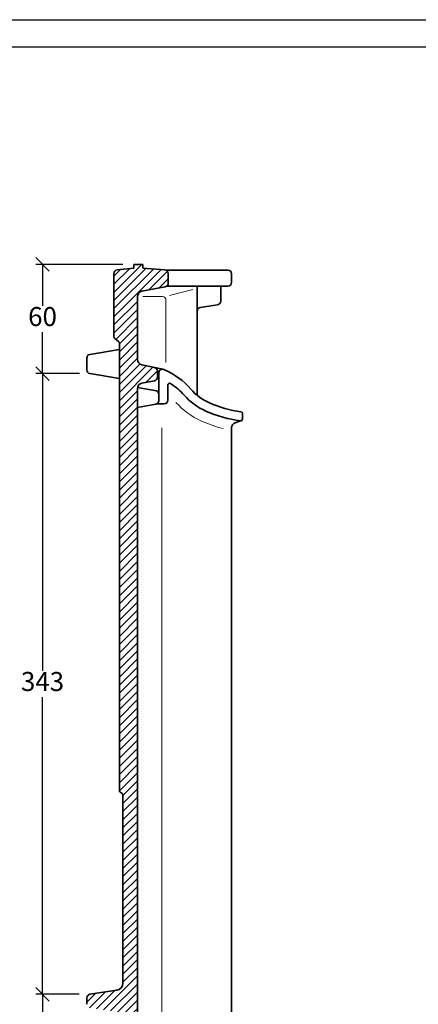
# Model space of a CAD drawing. Units: millimetres. Extents: x 96 to 516, y 65 to 362.
# Drawn here: x 298 to 371, y 181 to 362 of the extents above; entities that cross this region are included whole.
import ezdxf

# ---------------------------------------------------------------- set-up
doc = ezdxf.new("R2010")
doc.units = ezdxf.units.MM
doc.layers.add('035', color=5, linetype='Continuous')
doc.layers.add('07', color=7, linetype='Continuous')
doc.styles.get("Standard").update_dxf_attribs({"font": 'ARIAL.TTF'})
doc.dimstyles.new('ISO-25', dxfattribs={"dimtxt": 3.5, "dimasz": 2.5, "dimexe": 1.25, "dimexo": 2, "dimtad": 1, "dimtih": 1, "dimtoh": 1, "dimdec": 1, "dimlfac": 3, "dimtxsty": 'Standard', "dimblk": 'OBLIQUE', "dimcen": 2.5, "dimclrd": 5, "dimclre": 5, "dimclrt": 5, "dimadec": 0, "dimazin": 0, "dimtfac": 1, "dimtdec": 1, "dimtmove": 0, "dimatfit": 3, "dimfxl": 0, "dimarcsym": 0})

# ---------------------------------------------------------------- blocks, each defined once
blk = doc.blocks.new('_Oblique')
at = {"color": 0, "linetype": 'ByBlock', "lineweight": -2}
blk.add_line((-0.5, -0.5), (0.5, 0.5), dxfattribs=at)
blk = doc.blocks.new('*D28')
at = {"color": 5, "lineweight": -2}
for p, q in [((317.03, 317.2), (300.96, 317.2)), ((302.21, 317.2), (302.21, 309.56)), ((302.21, 297.09), (302.21, 304.74)), ((309.02, 297.09), (300.96, 297.09))]:
    blk.add_line(p, q, dxfattribs=at)
at = {"layer": 'Defpoints', "color": 0, "lineweight": 13}
for p in [(319.03, 317.2), (302.21, 297.09), (311.02, 297.09)]:
    blk.add_point(p, dxfattribs=at)
at = {"color": 5, "lineweight": -2, "xscale": 2.5, "yscale": 2.5, "zscale": 2.5}
for p, rotation in [((302.21, 317.2), 90), ((302.21, 297.09), 270)]:
    blk.add_blockref('_Oblique', p, dxfattribs=dict(at, rotation=rotation))
at = {"color": 5, "lineweight": 13, "insert": (302.21, 307.15), "char_height": 3.5, "attachment_point": 5}
blk.add_mtext('60', dxfattribs=at)
blk = doc.blocks.new('*D29')
at = {"color": 5, "lineweight": -2}
for p, q in [((307.02, 297.09), (300.96, 297.09)), ((302.21, 297.09), (302.21, 242.35)), ((302.21, 182.79), (302.21, 237.53)), ((308.93, 182.79), (300.96, 182.79))]:
    blk.add_line(p, q, dxfattribs=at)
at = {"layer": 'Defpoints', "color": 0, "lineweight": 13}
for p in [(309.02, 297.09), (302.21, 182.79), (310.93, 182.79)]:
    blk.add_point(p, dxfattribs=at)
at = {"color": 5, "lineweight": -2, "xscale": 2.5, "yscale": 2.5, "zscale": 2.5}
for p, rotation in [((302.21, 297.09), 90), ((302.21, 182.79), 270)]:
    blk.add_blockref('_Oblique', p, dxfattribs=dict(at, rotation=rotation))
at = {"color": 5, "lineweight": 13, "insert": (302.21, 239.94), "char_height": 3.5, "attachment_point": 5}
blk.add_mtext('343', dxfattribs=at)
blk = doc.blocks.new('*D30')
at = {"color": 5, "lineweight": -2}
for p, q in [((306.93, 182.79), (300.96, 182.79)), ((302.21, 182.79), (302.21, 172.07)), ((302.21, 156.54), (302.21, 167.25)), ((309.03, 156.54), (300.96, 156.54))]:
    blk.add_line(p, q, dxfattribs=at)
at = {"layer": 'Defpoints', "color": 0, "lineweight": 13}
for p in [(308.93, 182.79), (302.21, 156.54), (311.03, 156.54)]:
    blk.add_point(p, dxfattribs=at)
at = {"color": 5, "lineweight": -2, "xscale": 2.5, "yscale": 2.5, "zscale": 2.5}
for p, rotation in [((302.21, 182.79), 90), ((302.21, 156.54), 270)]:
    blk.add_blockref('_Oblique', p, dxfattribs=dict(at, rotation=rotation))
at = {"color": 5, "lineweight": 13, "insert": (302.21, 169.66), "char_height": 3.5, "attachment_point": 5}
blk.add_mtext('79', dxfattribs=at)

msp = doc.modelspace()

# ---------------------------------------------------------------- hatches: boundary and pattern name
at = {"lineweight": 9}
h = msp.add_hatch(dxfattribs=at)
h.set_pattern_fill('LINE', color=256, scale=0.333333, angle=45, style=0)
h.set_pattern_definition([(45, (28.9324, 64.5336), (-0.7483547, 0.7483547), [])])
h.paths.add_polyline_path([(319.7, 311.287, -0.3595702), (320.511, 312.269), (324.826, 313.099, 0.3595702), (325.367, 313.754), (325.367, 315.545, 0.3908042), (324.754, 316.209), (320.7, 316.537), (320.7, 317.203), (319.033, 317.203), (319.033, 316.537), (315.961, 316.203, 0.3828506), (315.367, 315.54), (315.367, 303.806, 0.2421396), (315.506, 303.535), (316.227, 303.019, -0.2421396), (316.367, 302.748), (316.367, 220.287, 0.2487664), (316.513, 220.011), (316.887, 219.758, -0.2487664), (317.033, 219.482), (317.033, 184.852, -0.3712473), (315.898, 183.533), (310.935, 182.789, 0.3712473), (310.367, 182.129), (310.367, 180.944, 0.3712473), (310.935, 180.285), (315.898, 179.54, -0.3712473), (317.033, 178.222), (317.033, 162.703, -0.3857686), (315.53, 161.045), (310.968, 160.596, 0.3857686), (310.367, 159.932), (310.367, 157.203), (311.033, 157.203), (311.033, 156.537), (313.033, 156.537), (313.033, 157.203), (318.7, 157.203, 0.4142136), (319.7, 158.203), (319.7, 294.369, -0.3624646), (320.521, 295.353), (322.819, 295.77, 0.3624646), (323.367, 296.426), (323.367, 297.557, 0.3546811), (322.837, 298.21), (320.494, 298.703, -0.3546811), (319.7, 299.681)])

# ---------------------------------------------------------------- linework, layer by layer
at = {"lineweight": 35}
for p, q in [((315.367, 315.54), (315.367, 303.806)), ((319.033, 316.537), (315.961, 316.203)), ((320.7, 317.203), (319.033, 317.203)), ((319.033, 316.537), (319.033, 317.203)), ((320.7, 316.537), (320.7, 317.203)), ((320.7, 316.537), (324.754, 316.209)), ((324.957, 316.16), (336.367, 316.16)), ((325.367, 315.545), (325.367, 313.754)), ((337.033, 315.493), (337.033, 313.87)), ((324.826, 313.099), (320.511, 312.269)), ((325.076, 313.203), (336.367, 313.203)), ((330.7, 293.106), (330.7, 313.203)), ((335.033, 313.203), (335.033, 310.442)), ((319.7, 299.681), (319.7, 311.287)), ((334.468, 309.783), (331.265, 309.29)), ((315.506, 303.535), (316.227, 303.019)), ((310.924, 300.63), (316.367, 301.537)), ((316.367, 302.748), (316.367, 220.287)), ((310.367, 299.972), (310.367, 297.768)), ((324.362, 297.889), (320.494, 298.703)), ((323.367, 297.557), (323.367, 296.426)), ((310.924, 297.111), (316.367, 296.203)), ((322.819, 295.77), (320.521, 295.353)), ((323.613, 293.327), (323.613, 297.225)), ((319.7, 294.369), (319.7, 158.203)), ((323.211, 293.939), (319.714, 294.534)), ((325.28, 292.203), (325.28, 295.008)), ((323.613, 293.327), (323.613, 292.099)), ((323.059, 291.442), (319.7, 290.87)), ((323.304, 291.537), (324.613, 291.537)), ((338.7, 288.405), (337.7, 288.051)), ((339.033, 289.746), (339.033, 288.738)), ((337.033, 287.109), (337.033, 160.537)), ((316.513, 220.011), (316.887, 219.758)), ((317.033, 219.482), (317.033, 184.852)), ((310.935, 182.789), (315.898, 183.533)), ((310.367, 182.129), (310.367, 180.944))]:
    msp.add_line(p, q, dxfattribs=at)
at = {"color": 1, "lineweight": 13}
for p, q in [((329.881, 312.594), (325.578, 311.454)), ((320.7, 311.287), (324.282, 311.287)), ((324.949, 310.62), (324.949, 299.114)), ((324.178, 287.097), (324.178, 166.474))]:
    msp.add_line(p, q, dxfattribs=at)
at = {"lineweight": 35}
for centre, radius, start, end in [((316.033, 315.54), 0.667, 96.2025, 180), ((324.7, 315.545), 0.667, 0, 85.38307), ((336.367, 315.493), 0.667, 0, 90), ((324.7, 313.754), 0.667, 280.89171, 0), ((336.367, 313.87), 0.667, 270, 0), ((320.7, 311.287), 1, 100.89171, 180), ((334.367, 310.442), 0.667, 278.74616, 0), ((331.367, 308.631), 0.667, 98.74616, 180), ((315.7, 303.806), 0.333, 180, 234.44637), ((316.033, 302.748), 0.333, 0, 54.44637), ((311.033, 299.972), 0.667, 99.46232, 180), ((320.7, 299.681), 1, 180, 258.11454), ((311.033, 297.768), 0.667, 180, 260.53768), ((322.7, 297.557), 0.667, 360, 78.11454), ((324.28, 297.225), 0.667, 69.77709, 180), ((324.019, 296.258), 1.667, 66.03163, 78.11454), ((318.971, 284.904), 14.092, 41.41209, 66.03163), ((322.7, 296.426), 0.667, 280.30485, 360), ((320.7, 294.369), 1, 100.30485, 180), ((322.947, 293.327), 0.667, 0, 66.64313), ((325.613, 295.008), 0.333, 56.68128, 180), ((318.971, 284.904), 12.425, 41.41209, 56.68128), ((337.04, 300.84), 10, 221.41209, 245.94537), ((322.947, 292.099), 0.667, 279.66797, 360), ((324.613, 292.203), 0.667, 270, 0), ((337.04, 300.84), 11.667, 221.41209, 245.94537), ((341.454, 310.731), 22.498, 245.94537, 262.86139), ((341.454, 310.731), 20.831, 245.94537, 262.52221), ((338.7, 288.738), 0.333, 262.86139, 0), ((338.7, 289.746), 0.333, 0, 82.52221), ((338.033, 287.109), 1, 109.45639, 180), ((316.7, 220.287), 0.333, 180, 235.87881), ((316.7, 219.482), 0.333, 0, 55.87881), ((315.7, 184.852), 1.333, 278.53077, 0), ((311.033, 182.129), 0.667, 98.53077, 180)]:
    msp.add_arc(centre, radius, start, end, dxfattribs=at)
at = {"color": 1, "lineweight": 13}
for centre, radius, start, end in [((324.282, 310.62), 0.667, 0, 90), ((337.04, 300.84), 13.667, 221.41209, 245.94537), ((341.454, 310.731), 24.498, 245.94537, 255.83948)]:
    msp.add_arc(centre, radius, start, end, dxfattribs=at)
at = {"layer": '035', "color": 6}
msp.add_lwpolyline([(95.54, 362.271), (515.54, 362.271), (515.54, 65.271), (95.54, 65.271)], close=True, dxfattribs=at)
at = {"layer": '07'}
msp.add_lwpolyline([(108.54, 357.271), (510.54, 357.271), (510.54, 70.271), (108.54, 70.271)], close=True, dxfattribs=at)

# ---------------------------------------------------------------- dimensions: what is measured, and where the dimension line sits
at = {"lineweight": 13}
for base, p1, p2, text, picture, middle in [((302.209, 297.094), (319.033, 317.203), (311.024, 297.094), '60', '*D28', (302.209, 307.149)), ((302.209, 182.789), (309.024, 297.094), (310.935, 182.789), '343', '*D29', (302.209, 239.941)), ((302.209, 156.537), (308.935, 182.789), (311.033, 156.537), '79', '*D30', (302.209, 169.663))]:
    dim = msp.add_linear_dim(base=base, p1=p1, p2=p2, angle=90, text=text, dimstyle='ISO-25', dxfattribs=at)
    dim.commit()
    dim.dimension.update_dxf_attribs({"geometry": picture, "text_midpoint": middle})

doc.saveas('drawing.dxf')
